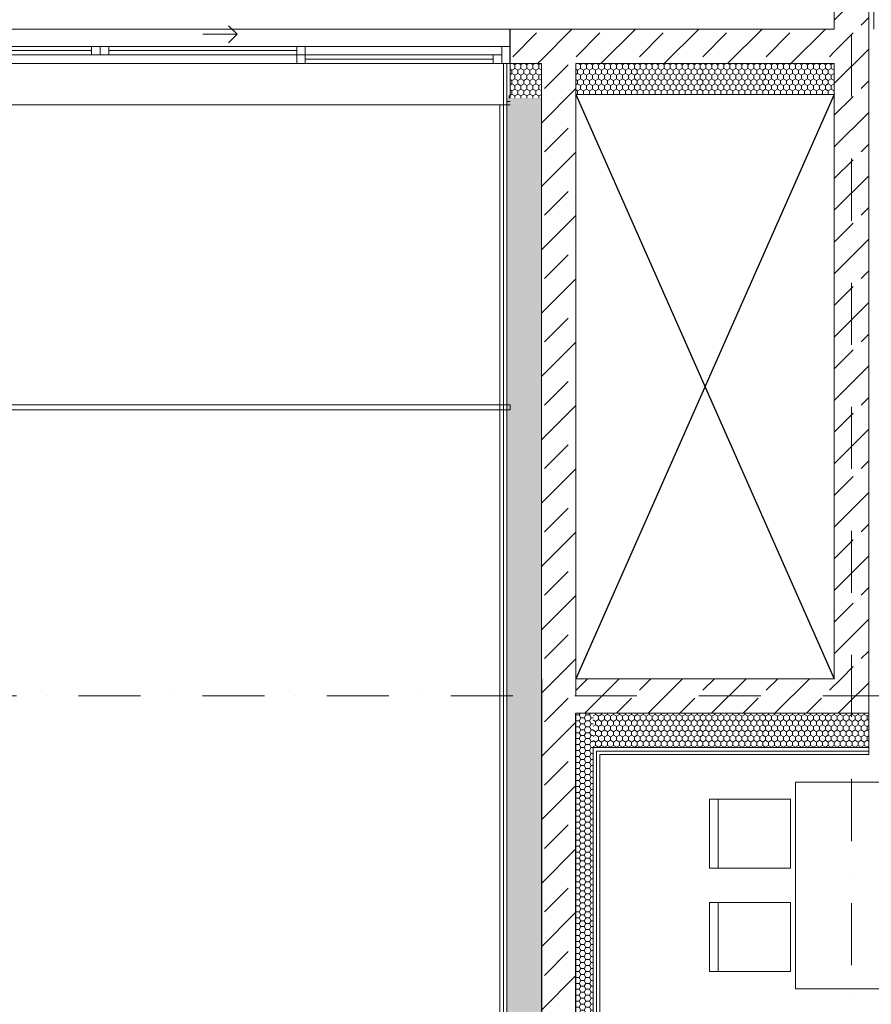
# Model space of a CAD drawing. Units: millimetres. Extents: x 6425495007 to 6425746729, y 6050478639 to 6050654162.
# Drawn here: x 6425533755 to 6425538697, y 6050512762 to 6050518476 of the extents above; entities that cross this region are included whole.
import ezdxf
from ezdxf.enums import TextEntityAlignment as Align

# ---------------------------------------------------------------- set-up
doc = ezdxf.new("R2010")
doc.units = ezdxf.units.MM
doc.header["$MEASUREMENT"] = 0
doc.set_wipeout_variables(frame=1)
doc.linetypes.add('Kropki i Kreski', pattern=[720, 360, -180, 0, -180])
doc.linetypes.add('Wipeout_Contour', pattern=[1000, 0, -1000])
for name, color, linetype in [('B_balustrada', 7, 'Continuous'), ('Drzwi ARCHICAD', 7, 'Continuous'), ('Okna ARCHICADa', 7, 'Continuous'), ('Znaczniki drzwi ARCHICADa', 7, 'Continuous'), ('ŚCIANY WEW', 7, 'Continuous'), ('ŚCIANY ZEW', 7, 'Continuous')]:
    doc.layers.add(name, color=color, linetype=linetype)
for name, color, linetype, lineweight in [('B_balustrada_Nr_pióra__99', 7, 'Continuous', 13), ('Drzwi ARCHICAD_Nr_pióra__99', 7, 'Continuous', 13), ('Nowe_410-K Osie_Nr_pióra__10', 1, 'Continuous', 13), ('Nowe_Wyposażenie - Umeblowanie_Nr_pióra__95', 8, 'Continuous', 13), ('Nowe_ZT_utwardzenia_Nr_pióra__1', 7, 'Continuous', 25), ('Nowe_ŚCIANY WEW_Nr_pióra__1', 7, 'Continuous', 25), ('Nowe_ŚCIANY WEW_Nr_pióra__100', 7, 'Continuous', 13), ('Okna ARCHICADa_Nr_pióra__1', 7, 'Continuous', 25), ('Okna ARCHICADa_Nr_pióra__100', 7, 'Continuous', 13), ('Okna ARCHICADa_Nr_pióra__95', 8, 'Continuous', 13), ('Znaczniki drzwi ARCHICADa_Nr_pióra__7', 5, 'Continuous', 20), ('ŚCIANY WEW_Nr_pióra__1', 7, 'Continuous', 25), ('ŚCIANY WEW_Nr_pióra__100', 7, 'Continuous', 13), ('ŚCIANY WEW_Nr_pióra__95', 8, 'Continuous', 13), ('ŚCIANY WEW_Nr_pióra__99', 7, 'Continuous', 13), ('ŚCIANY ZEW_Nr_pióra__1', 7, 'Continuous', 25), ('ŚCIANY ZEW_Nr_pióra__100', 7, 'Continuous', 13), ('ŚCIANY ZEW_Nr_pióra__95', 8, 'Continuous', 13)]:
    doc.layers.add(name, color=color, linetype=linetype, lineweight=lineweight)
doc.layers.add('Drzwi ARCHICAD_Nr_pióra__3', color=7, linetype='Continuous', lineweight=15, true_color=0xff6500)
doc.layers.add('Znaczniki drzwi ARCHICADa_Nr_pióra__97', color=7, linetype='Continuous', lineweight=13, true_color=0x3f3f3f)
doc.styles.add('GENERATED_STYLE_2', font='ariali.ttf')
pattern_1 = [(45, (6424866031.24, 6049732403.77), (-183.847756, 183.847756), []), (45, (6424865939.32, 6049732495.7), (-183.847756, 183.847756), [194.99999, -65])]
pattern_2 = [(90, (6424866031.24, 6049732403.77), (-34.6410162, 0), [20, -40]), (90, (6424866013.92, 6049732433.77), (-34.6410162, 0), [20, -40]), (150, (6424866031.24, 6049732423.77), (17.3205081, 30), [20, -40]), (150, (6424865996.6, 6049732423.77), (17.3205081, 30), [20, -40]), (210, (6424866031.24, 6049732403.77), (-17.3205081, 30), [20, -40]), (210, (6424865996.6, 6049732403.77), (-17.3205081, 30), [20, -40])]
pattern_3 = [(1e-14, (6424866031.24, 6049732403.77), (0, 34.6410162), [20, -40]), (1e-14, (6424866061.24, 6049732421.09), (0, 34.6410162), [20, -40]), (60, (6424866051.24, 6049732403.77), (-30, 17.3205081), [20, -40]), (60, (6424866051.24, 6049732438.41), (-30, 17.3205081), [20, -40]), (120, (6424866031.24, 6049732403.77), (30, 17.3205081), [20, -40]), (120, (6424866031.24, 6049732438.41), (30, 17.3205081), [20, -40])]

# ---------------------------------------------------------------- blocks, each defined once
blk = doc.blocks.new('Drzwi podwójne_ asymetryczne 23')
at = {"layer": 'Drzwi ARCHICAD_Nr_pióra__3', "color": 30, "linetype": 'Continuous', "lineweight": 15, "true_color": 0xff6500}
for centre, radius, start, end in [((712, 0), 900, 90, 180), ((-712, 0), 524, 0, 90)]:
    blk.add_arc(centre, radius, start, end, dxfattribs=at)
at = {"layer": 'Drzwi ARCHICAD_Nr_pióra__99', "color": 7, "linetype": 'Continuous', "lineweight": 13}
for p, q in [((672, 800), (672, 900)), ((672, 900), (712, 900)), ((712, 900), (712, 800)), ((712, 800), (672, 800)), ((692, 800), (692, 100)), ((-712, 524), (-712, 424)), ((-672, 524), (-712, 524)), ((-672, 424), (-672, 524)), ((-712, 424), (-672, 424)), ((-692, 424), (-692, 100)), ((-750, 0), (-750, 85)), ((-672, 100), (-712, 100)), ((-712, 100), (-712, 0)), ((-672, 0), (-672, 100)), ((672, 0), (672, 100)), ((672, 100), (712, 100)), ((712, 100), (712, 0)), ((750, 0), (750, 85)), ((-712, 0), (-750, 0)), ((-750, 0), (-750, -115)), ((-750, -115), (-750, 0)), ((-750, -115), (-750, 0)), ((-712, -40), (-712, 0)), ((-712, 0), (-672, 0)), ((712, 0), (672, 0)), ((750, 0), (712, 0)), ((712, 0), (712, -40)), ((750, -115), (750, 0)), ((750, -115), (750, 0)), ((750, -115), (750, 0)), ((-700, -40), (-712, -40)), ((-700, -115), (-700, -40)), ((712, -40), (700, -40)), ((700, -40), (700, -115)), ((-750, -115), (-700, -115)), ((700, -115), (750, -115))]:
    blk.add_line(p, q, dxfattribs=at)
at = {"layer": 'Drzwi ARCHICAD_Nr_pióra__99', "color": 7, "linetype": 'Continuous', "lineweight": 13, "flags": 128}
for points in [[(692, 800), (692, 100), (672, 100), (672, 800)], [(712, 800), (712, 100), (692, 100), (692, 800)], [(-712, 424), (-712, 100), (-692, 100), (-692, 424)], [(-692, 424), (-692, 100), (-672, 100), (-672, 424)]]:
    blk.add_lwpolyline(points, close=True, dxfattribs=at)
blk = doc.blocks.new('Znacznik Wym 22_4')
at = {"layer": 'Znaczniki drzwi ARCHICADa_Nr_pióra__97', "color": 250, "linetype": 'Continuous', "lineweight": 13, "true_color": 0x3f3f3f}
blk.add_line((0, 600), (0, -300), dxfattribs=at)
at = {"layer": 'Znaczniki drzwi ARCHICADa_Nr_pióra__7', "color": 5, "lineweight": 20, "style": 'GENERATED_STYLE_2'}
for tag, p in [('AC_MarkerText_2', (-31.4, -90)), ('AC_MarkerText_3', (368.6, -90.2))]:
    blk.add_attdef(tag, text='', height=200, rotation=90, dxfattribs=at).set_placement(p, align=Align.BOTTOM_LEFT)
blk.add_attdef('AC_MarkerText_5', text='', height=200, dxfattribs=at).set_placement((-276.6, -439), align=Align.BOTTOM_LEFT)
blk = doc.blocks.new('Ściana_433', base_point=(6425538812.432261, 6050518421.509955))
at = {"layer": 'ŚCIANY WEW', "linetype": 'Continuous', "lineweight": 0, "true_color": 0x000000}
h = blk.add_hatch(dxfattribs=at)
h.set_pattern_fill('BETON_ZBROJONY', color=18, style=0, pattern_type=2)
h.set_pattern_definition(pattern_1)
h.paths.add_polyline_path([(6425538712.432261, 6050518421.509955), (6425538912.432234, 6050518421.509955), (6425538912.432234, 6050522017.804102), (6425538712.432261, 6050522017.804102)])
at = {"layer": 'ŚCIANY WEW_Nr_pióra__99', "color": 7, "linetype": 'Continuous', "lineweight": 13}
for p, q in [((6425538797.432261, 6050523517.804093), (6425538712.432261, 6050523517.804093)), ((6425538912.432261, 6050523517.804093), (6425538797.432261, 6050523517.804093)), ((6425538797.432261, 6050522017.804093), (6425538712.432261, 6050522017.804093)), ((6425538912.432261, 6050522017.804093), (6425538797.432261, 6050522017.804093))]:
    blk.add_line(p, q, dxfattribs=at)
at = {"layer": 'ŚCIANY WEW_Nr_pióra__99', "color": 7, "linetype": 'Continuous', "lineweight": 13, "flags": 128}
for points in [[(6425538712.432261, 6050522017.804102), (6425538712.432261, 6050518421.509955)], [(6425538912.432261, 6050521767.804299), (6425538912.432261, 6050522017.804102)], [(6425538912.432261, 6050518421.509955), (6425538912.432261, 6050521587.804299)]]:
    blk.add_lwpolyline(points, dxfattribs=at)
at = {"layer": 'Drzwi ARCHICAD', "color": 251, "linetype": 'Continuous', "lineweight": 13, "true_color": 0x5f5f5f, "xscale": -1, "zscale": 1000, "rotation": 90}
blk.add_blockref('Drzwi podwójne_ asymetryczne 23', (6425538797.432261, 6050522767.804093), dxfattribs=at)
at = {"layer": 'Znaczniki drzwi ARCHICADa', "color": 250, "linetype": 'Continuous', "lineweight": 13, "true_color": 0x3f3f3f}
ref = blk.add_blockref('Znacznik Wym 22_4', (6425538712.432261, 6050522767.804093), dxfattribs=dict(at, rotation=90))
ref.add_attrib('iDimensionsDir', '200', dxfattribs={"layer": 'Znaczniki drzwi ARCHICADa_Nr_pióra__7', "color": 5, "lineweight": 20, "height": 180, "rotation": 360, "style": 'GENERATED_STYLE_2'}).set_placement((6425538412.432261, 6050522494.842665), align=Align.BOTTOM_LEFT)
ref.add_attrib('AC_MarkerText_2', '140', dxfattribs={"layer": 'Znaczniki drzwi ARCHICADa_Nr_pióra__7', "color": 5, "lineweight": 20, "height": 180, "rotation": 360, "style": 'GENERATED_STYLE_2'}).set_placement((6425538412.432261, 6050522854.842665), align=Align.BOTTOM_LEFT)
ref.add_attrib('AC_MarkerText_5', 'EIS 30', dxfattribs={"layer": 'Znaczniki drzwi ARCHICADa_Nr_pióra__7', "color": 5, "lineweight": 20, "height": 180, "rotation": 90, "style": 'GENERATED_STYLE_2'}).set_placement((6425539080.553959, 6050522601.81606), align=Align.BOTTOM_LEFT)
blk = doc.blocks.new('Okno przesuwne 3-skrzydłowe 23')
at = {"layer": 'Okna ARCHICADa_Nr_pióra__1', "color": 7, "linetype": 'Continuous', "lineweight": 25}
for p, q in [((-1810, 0), (-1810, -100)), ((-1810, 0), (-1810, -100)), ((1810, 0), (1810, -100)), ((1810, 0), (1810, -100)), ((-1810, -100), (-1810, -200)), ((1810, -100), (1810, -200))]:
    blk.add_line(p, q, dxfattribs=at)
at = {"layer": 'Okna ARCHICADa_Nr_pióra__100', "color": 7, "linetype": 'Continuous', "lineweight": 13}
for p, q in [((-1810, 240), (-1770, 240)), ((-1770, 240), (1770, 240)), ((-1770, 0), (-1770, 240)), ((1810, 240), (1770, 240)), ((1770, 0), (1770, 240)), ((-1810, 0), (-1760, 0)), ((-1760, 0), (-1760, -100)), ((570, 0), (620, 0)), ((570, -50), (570, 0)), ((620, 0), (620, -50)), ((620, 0), (1710, 0)), ((1710, -50), (1710, 0)), ((1710, 0), (1760, 0)), ((1760, -100), (1760, 0)), ((1760, 0), (1810, 0)), ((1760, 0), (1760, -50)), ((-1760, -50), (-1710, -50)), ((-1760, -100), (-1760, -50)), ((-1710, -50), (-1710, -100)), ((-1710, -50), (-620, -50)), ((-620, -100), (-620, -50)), ((-620, -50), (-570, -50)), ((-570, -50), (-520, -50)), ((-570, -100), (-570, -50)), ((-570, -50), (-570, -100)), ((-520, -50), (-520, -100)), ((-520, -50), (570, -50)), ((570, -100), (570, -50)), ((570, -50), (620, -50)), ((620, -50), (570, -50)), ((620, -25), (1710, -25)), ((620, -50), (620, -100)), ((1710, -50), (620, -50)), ((1760, -50), (1710, -50)), ((-1760, -100), (-1810, -100)), ((-1710, -100), (-1760, -100)), ((-1710, -75), (-620, -75)), ((-620, -100), (-1710, -100)), ((-570, -100), (-620, -100)), ((-520, -100), (-570, -100)), ((-520, -75), (570, -75)), ((570, -100), (-520, -100)), ((620, -100), (570, -100)), ((1810, -100), (1760, -100)), ((25, -170), (225, -170)), ((225, -170), (175, -120)), ((225, -170), (175, -220)), ((-1810, -200), (1810, -200))]:
    blk.add_line(p, q, dxfattribs=at)
at = {"layer": 'Okna ARCHICADa_Nr_pióra__95', "color": 8, "linetype": 'Continuous', "lineweight": 13}
for p, q in [((-1760, 0), (-570, 0)), ((-570, 0), (620, 0)), ((570, 0), (1760, 0)), ((-570, -100), (-1760, -100)), ((620, -100), (-570, -100)), ((1760, -100), (570, -100))]:
    blk.add_line(p, q, dxfattribs=at)
blk = doc.blocks.new('Ściana_436', base_point=(6425532282.432261, 6050518421.509955))
at = {"layer": 'ŚCIANY WEW', "linetype": 'Continuous', "lineweight": 0, "true_color": 0x000000}
h = blk.add_hatch(dxfattribs=at)
h.set_pattern_fill('BETON_ZBROJONY', color=18, style=0, pattern_type=2)
h.set_pattern_definition(pattern_1)
h.paths.add_polyline_path([(6425532382.432261, 6050518421.509955), (6425532182.432261, 6050518421.509955), (6425532182.432261, 6050518239.440989), (6425532206.068624, 6050518221.509955), (6425532382.432261, 6050518221.509955)])
h = blk.add_hatch(dxfattribs=at)
h.set_pattern_fill('BETON_ZBROJONY', color=18, style=0, pattern_type=2)
h.set_pattern_definition(pattern_1)
h.paths.add_polyline_path([(6425532382.432261, 6050518221.509955), (6425532982.430556, 6050518221.509955), (6425532982.430556, 6050518321.509955), (6425532982.430556, 6050518421.509955), (6425532382.432261, 6050518421.509955)])
h = blk.add_hatch(dxfattribs=at)
h.set_pattern_fill('BETON_ZBROJONY', color=18, style=0, pattern_type=2)
h.set_pattern_definition(pattern_1)
h.paths.add_polyline_path([(6425536602.432261, 6050518321.509955), (6425536602.432261, 6050518221.509955), (6425536782.432261, 6050518221.509955), (6425536782.432261, 6050518421.509955), (6425536602.432261, 6050518421.509955)])
h = blk.add_hatch(dxfattribs=at)
h.set_pattern_fill('BETON_ZBROJONY', color=18, style=0, pattern_type=2)
h.set_pattern_definition(pattern_1)
h.paths.add_polyline_path([(6425536782.432261, 6050518221.509955), (6425536982.432261, 6050518221.509955), (6425536982.432261, 6050518421.509955)])
h = blk.add_hatch(dxfattribs=at)
h.set_pattern_fill('BETON_ZBROJONY', color=18, style=0, pattern_type=2)
h.set_pattern_definition(pattern_1)
h.paths.add_polyline_path([(6425536782.432261, 6050518421.509955), (6425536782.432261, 6050518221.509955), (6425536982.432261, 6050518421.509955)])
h = blk.add_hatch(dxfattribs=at)
h.set_pattern_fill('BETON_ZBROJONY', color=18, style=0, pattern_type=2)
h.set_pattern_definition(pattern_1)
h.paths.add_polyline_path([(6425532206.068624, 6050518221.509955), (6425532182.432261, 6050518239.440989), (6425532182.432261, 6050518221.509955)])
at = {"layer": 'ŚCIANY WEW_Nr_pióra__95', "linetype": 'Continuous', "lineweight": 13}
h = blk.add_hatch(dxfattribs=at)
h.set_pattern_fill('STYROPIAN', color=8, style=0, pattern_type=2)
h.set_pattern_definition(pattern_2)
h.paths.add_polyline_path([(6425532482.432261, 6050518221.509955), (6425532382.432261, 6050518221.509955), (6425532382.432261, 6050518087.716852), (6425532469.704988, 6050518021.509955), (6425532482.432261, 6050518021.509955)])
h = blk.add_hatch(dxfattribs=at)
h.set_pattern_fill('STYROPIAN', color=8, style=0, pattern_type=2)
h.set_pattern_definition(pattern_2)
h.paths.add_polyline_path([(6425532482.432261, 6050518021.509973), (6425532982.430557, 6050518021.509956), (6425532982.430557, 6050518221.509955), (6425532482.432261, 6050518221.509923)])
h = blk.add_hatch(dxfattribs=at)
h.set_pattern_fill('STYROPIAN', color=8, style=0, pattern_type=2)
h.set_pattern_definition(pattern_2)
h.paths.add_polyline_path([(6425536582.432261, 6050518021.509955), (6425536782.432261, 6050518021.509955), (6425536782.432261, 6050518221.509955)])
h = blk.add_hatch(dxfattribs=at)
h.set_pattern_fill('STYROPIAN', color=8, style=0, pattern_type=2)
h.set_pattern_definition(pattern_2)
h.paths.add_polyline_path([(6425536782.432261, 6050518221.509955), (6425536602.432261, 6050518221.509955), (6425536602.432261, 6050518041.509955)])
h = blk.add_hatch(dxfattribs=at)
h.set_pattern_fill('STYROPIAN', color=8, style=0, pattern_type=2)
h.set_pattern_definition(pattern_2)
h.paths.add_polyline_path([(6425532469.704988, 6050518021.509955), (6425532382.432261, 6050518087.716852), (6425532382.432261, 6050518021.509955)])
at = {"layer": 'Nowe_ŚCIANY WEW_Nr_pióra__1', "color": 7, "linetype": 'Continuous', "lineweight": 25}
for p, q in [((6425532182.432261, 6050518421.509955), (6425532182.432261, 6050518239.440989)), ((6425532182.432261, 6050518239.440989), (6425532182.432261, 6050518221.509955)), ((6425532382.432261, 6050518221.509955), (6425532382.432261, 6050518087.716852)), ((6425532382.432261, 6050518087.716852), (6425532382.432261, 6050518021.509955))]:
    blk.add_line(p, q, dxfattribs=at)
at = {"layer": 'Nowe_ŚCIANY WEW_Nr_pióra__100', "color": 7, "linetype": 'Continuous', "lineweight": 13}
for p, q in [((6425532482.432261, 6050518021.509955), (6425532482.432261, 6050518011.854783)), ((6425532482.432261, 6050518011.854783), (6425532482.432261, 6050518001.509955)), ((6425532502.432261, 6050518001.509955), (6425532502.432261, 6050517996.682369)), ((6425532502.432261, 6050517996.682369), (6425532502.432261, 6050517981.509955))]:
    blk.add_line(p, q, dxfattribs=at)
at = {"layer": 'ŚCIANY WEW_Nr_pióra__1', "color": 7, "linetype": 'Continuous', "lineweight": 25}
for p, q in [((6425532982.430556, 6050518321.509955), (6425532982.430556, 6050518421.509955)), ((6425536602.432261, 6050518321.509955), (6425536602.432261, 6050518421.509955)), ((6425532982.430556, 6050518221.509955), (6425532982.430556, 6050518321.509955)), ((6425536602.432261, 6050518221.509955), (6425536602.432261, 6050518321.509955))]:
    blk.add_line(p, q, dxfattribs=at)
at = {"layer": 'ŚCIANY WEW_Nr_pióra__100', "color": 7, "linetype": 'Continuous', "lineweight": 13}
for p, q in [((6425532382.432261, 6050518221.509955), (6425532982.430558, 6050518221.509955)), ((6425532982.430556, 6050518221.509955), (6425533002.430556, 6050518221.509955)), ((6425532982.430556, 6050518021.509955), (6425532982.430556, 6050518221.509955)), ((6425533002.430556, 6050518221.509955), (6425533022.430556, 6050518221.509955)), ((6425533002.430556, 6050518001.509955), (6425533002.430556, 6050518221.509955)), ((6425533022.430556, 6050518221.509955), (6425533022.430556, 6050517981.509955)), ((6425536562.432261, 6050518221.509955), (6425536562.432261, 6050517981.509955)), ((6425536582.432261, 6050518221.509955), (6425536562.432261, 6050518221.509955)), ((6425536582.432261, 6050518001.509955), (6425536582.432261, 6050518221.509955)), ((6425536602.432261, 6050518221.509955), (6425536582.432261, 6050518221.509955)), ((6425536602.432261, 6050518221.509955), (6425536782.432261, 6050518221.509955)), ((6425536602.432261, 6050518021.509955), (6425536602.432261, 6050518221.509955)), ((6425532482.432261, 6050518021.509973), (6425532982.430556, 6050518021.509956)), ((6425532502.432261, 6050518001.509954), (6425532982.430559, 6050518001.509954)), ((6425532982.430556, 6050518001.509955), (6425533002.430556, 6050518001.509955)), ((6425536602.432261, 6050518001.509955), (6425536582.432261, 6050518001.509955)), ((6425532982.430556, 6050517981.509955), (6425533022.430556, 6050517981.509955)), ((6425536602.432261, 6050517981.509955), (6425536562.432261, 6050517981.509955))]:
    blk.add_line(p, q, dxfattribs=at)
at = {"layer": 'ŚCIANY WEW_Nr_pióra__100', "color": 7, "linetype": 'Continuous', "lineweight": 13, "flags": 128}
for points in [[(6425532982.430562, 6050518421.509955), (6425532382.432261, 6050518421.509955)], [(6425536982.432261, 6050518421.509955), (6425536602.432296, 6050518421.509955)], [(6425532522.432261, 6050517981.509955), (6425532982.430558, 6050517981.509955)]]:
    blk.add_lwpolyline(points, dxfattribs=at)
at = {"layer": 'ŚCIANY ZEW_Nr_pióra__100', "color": 7, "linetype": 'Continuous', "lineweight": 13}
for p, q in [((6425536782.432261, 6050518021.509955), (6425536782.432261, 6050518221.509955)), ((6425536562.432261, 6050517981.509955), (6425536562.432261, 6050518001.509955)), ((6425536582.432261, 6050518001.509955), (6425536582.432261, 6050518021.509955))]:
    blk.add_line(p, q, dxfattribs=at)
at = {"layer": 'Okna ARCHICADa', "color": 7, "linetype": 'Continuous', "lineweight": 13, "xscale": -1, "zscale": 1000, "rotation": 180}
blk.add_blockref('Okno przesuwne 3-skrzydłowe 23', (6425534792.431409, 6050518221.509955), dxfattribs=at)
blk = doc.blocks.new('Ściana_443', base_point=(6425531972.432261, 6050516241.509955))
at = {"color": 254, "linetype": 'Wipeout_Contour', "lineweight": 0, "ltscale": 35303538106.8802}
blk.add_wipeout([(6425532002.432261, 6050516211.509955), (6425536602.432261, 6050516211.509955), (6425536602.432261, 6050516241.509955), (6425532002.432261, 6050516241.509955)], dxfattribs=at).dxf.layer = 'B_balustrada'
at = {"layer": 'B_balustrada_Nr_pióra__99', "color": 7, "linetype": 'Continuous', "lineweight": 13, "flags": 128}
for points in [[(6425536602.432261, 6050516241.509955), (6425532002.432261, 6050516241.509955)], [(6425536602.432261, 6050516241.509955), (6425536602.432261, 6050516211.509955)], [(6425532002.432261, 6050516211.509955), (6425536602.432261, 6050516211.509955)]]:
    blk.add_lwpolyline(points, dxfattribs=at)
blk = doc.blocks.new('Ściana_445', base_point=(6425538582.432261, 6050514551.509935))
at = {"layer": 'ŚCIANY WEW', "linetype": 'Continuous', "lineweight": 0, "true_color": 0x000000}
h = blk.add_hatch(dxfattribs=at)
h.set_pattern_fill('BETON_ZBROJONY', color=18, style=0, pattern_type=2)
h.set_pattern_definition(pattern_1)
h.paths.add_polyline_path([(6425538682.432261, 6050514651.509935), (6425538682.432261, 6050522017.804093), (6425538482.432261, 6050522017.804093), (6425538482.432261, 6050514651.509935)])
h = blk.add_hatch(dxfattribs=at)
h.set_pattern_fill('BETON_ZBROJONY', color=18, style=0, pattern_type=2)
h.set_pattern_definition(pattern_1)
h.paths.add_polyline_path([(6425538573.341351, 6050514451.509935), (6425538482.432261, 6050514651.509935), (6425538482.432261, 6050514451.509935)])
h = blk.add_hatch(dxfattribs=at)
h.set_pattern_fill('BETON_ZBROJONY', color=18, style=0, pattern_type=2)
h.set_pattern_definition(pattern_1)
h.paths.add_polyline_path([(6425538682.432261, 6050514651.509935), (6425538482.432261, 6050514651.509935), (6425538573.341351, 6050514451.509935), (6425538682.432261, 6050514451.509935)])
at = {"layer": 'ŚCIANY WEW_Nr_pióra__100', "color": 7, "linetype": 'Continuous', "lineweight": 13}
blk.add_line((6425538682.432261, 6050514451.509935), (6425538573.341351, 6050514451.509935), dxfattribs=at)
at = {"layer": 'ŚCIANY WEW_Nr_pióra__99', "color": 7, "linetype": 'Continuous', "lineweight": 13, "flags": 128}
for points in [[(6425538682.432261, 6050514451.509935), (6425538682.432261, 6050522017.804093)], [(6425538482.432261, 6050521687.804299), (6425538482.432261, 6050518421.509955)], [(6425538482.432261, 6050518221.509955), (6425538482.432261, 6050514651.509935)]]:
    blk.add_lwpolyline(points, dxfattribs=at)
at = {"layer": 'ŚCIANY ZEW_Nr_pióra__100', "color": 7, "linetype": 'Continuous', "lineweight": 13}
blk.add_line((6425538482.432261, 6050514451.509935), (6425538573.341351, 6050514451.509935), dxfattribs=at)
blk = doc.blocks.new('Ściana_485', base_point=(6425536982.432261, 6050518421.509955))
at = {"layer": 'ŚCIANY ZEW', "linetype": 'Continuous', "lineweight": 0, "true_color": 0x000000}
h = blk.add_hatch(dxfattribs=at)
h.set_pattern_fill('BETON_ZBROJONY', color=18, style=0, pattern_type=2)
h.set_pattern_definition(pattern_1)
h.paths.add_polyline_path([(6425536782.432261, 6050518221.509955), (6425536782.432261, 6050514551.509935), (6425536982.432261, 6050514551.509935), (6425536982.432261, 6050518221.509955)])
at = {"layer": 'ŚCIANY ZEW_Nr_pióra__95', "linetype": 'Continuous', "lineweight": 13}
h = blk.add_hatch(dxfattribs=at)
h.set_pattern_fill('STYROPIAN', color=8, style=0, pattern_type=2)
h.set_pattern_definition(pattern_3)
h.paths.add_polyline_path([(6425536582.432261, 6050518021.509955), (6425536582.432261, 6050514551.509935), (6425536782.432261, 6050514551.509935), (6425536782.432261, 6050518021.509955)])
at = {"layer": 'ŚCIANY ZEW_Nr_pióra__100', "color": 7, "linetype": 'Continuous', "lineweight": 13}
for p, q in [((6425536782.432261, 6050518021.509955), (6425536782.432261, 6050518221.509955)), ((6425536562.432261, 6050517981.509955), (6425536562.432261, 6050518001.509955)), ((6425536582.432248, 6050518001.509968), (6425536582.432248, 6050514551.509935)), ((6425536582.432261, 6050518001.509955), (6425536582.432261, 6050518021.509955)), ((6425536782.432244, 6050518021.509972), (6425536782.432244, 6050514551.509935)), ((6425536562.432284, 6050517981.509931), (6425536562.432284, 6050514551.509935))]:
    blk.add_line(p, q, dxfattribs=at)
at = {"layer": 'ŚCIANY ZEW_Nr_pióra__100', "color": 7, "linetype": 'Continuous', "lineweight": 13, "flags": 128}
for points in [[(6425536982.432261, 6050514551.509935), (6425536982.432261, 6050518221.509955)], [(6425536542.432261, 6050517981.509955), (6425536542.432261, 6050514551.509935)]]:
    blk.add_lwpolyline(points, dxfattribs=at)
blk = doc.blocks.new('Ściana_486', base_point=(6425538582.432261, 6050514551.509935))
at = {"layer": 'ŚCIANY ZEW', "linetype": 'Continuous', "lineweight": 0, "true_color": 0x000000}
h = blk.add_hatch(dxfattribs=at)
h.set_pattern_fill('BETON_ZBROJONY', color=18, style=0, pattern_type=2)
h.set_pattern_definition(pattern_1)
h.paths.add_polyline_path([(6425537082.432261, 6050514451.509935), (6425537082.432261, 6050514651.509935), (6425536982.432261, 6050514651.509935), (6425536982.432261, 6050514451.509935)])
h = blk.add_hatch(dxfattribs=at)
h.set_pattern_fill('BETON_ZBROJONY', color=18, style=0, pattern_type=2)
h.set_pattern_definition(pattern_1)
h.paths.add_polyline_path([(6425537102.432261, 6050514451.509935), (6425537102.432261, 6050514651.509935), (6425537082.432261, 6050514651.509935), (6425537082.432261, 6050514451.509935)])
h = blk.add_hatch(dxfattribs=at)
h.set_pattern_fill('BETON_ZBROJONY', color=18, style=0, pattern_type=2)
h.set_pattern_definition(pattern_1)
h.paths.add_polyline_path([(6425537122.432261, 6050514451.509935), (6425537122.432261, 6050514651.509935), (6425537102.432261, 6050514651.509935), (6425537102.432261, 6050514451.509935)])
h = blk.add_hatch(dxfattribs=at)
h.set_pattern_fill('BETON_ZBROJONY', color=18, style=0, pattern_type=2)
h.set_pattern_definition(pattern_1)
h.paths.add_polyline_path([(6425538482.432261, 6050514651.509935), (6425537122.432261, 6050514651.509935), (6425537122.432261, 6050514451.509935), (6425538482.432261, 6050514451.509935)])
at = {"layer": 'ŚCIANY ZEW_Nr_pióra__95', "linetype": 'Continuous', "lineweight": 13}
h = blk.add_hatch(dxfattribs=at)
h.set_pattern_fill('STYROPIAN', color=8, style=0, pattern_type=2)
h.set_pattern_definition(pattern_2)
h.paths.add_polyline_path([(6425537102.432261, 6050514251.509935), (6425537102.432261, 6050514451.509935), (6425537082.432261, 6050514451.509935), (6425537082.432261, 6050514251.509935)])
h = blk.add_hatch(dxfattribs=at)
h.set_pattern_fill('STYROPIAN', color=8, style=0, pattern_type=2)
h.set_pattern_definition(pattern_2)
h.paths.add_polyline_path([(6425537122.432261, 6050514251.509935), (6425537122.432261, 6050514451.509935), (6425537102.432261, 6050514451.509935), (6425537102.432261, 6050514251.509935)])
h = blk.add_hatch(dxfattribs=at)
h.set_pattern_fill('STYROPIAN', color=8, style=0, pattern_type=2)
h.set_pattern_definition(pattern_2)
h.paths.add_polyline_path([(6425537122.432261, 6050514251.509935), (6425538664.250442, 6050514251.509935), (6425538573.341351, 6050514451.509935), (6425537122.432261, 6050514451.509935)])
h = blk.add_hatch(dxfattribs=at)
h.set_pattern_fill('STYROPIAN', color=8, style=0, pattern_type=2)
h.set_pattern_definition(pattern_2)
h.paths.add_polyline_path([(6425538682.432261, 6050514251.509935), (6425538682.432261, 6050514451.509935), (6425538573.341351, 6050514451.509935), (6425538664.250442, 6050514251.509935)])
at = {"layer": 'ŚCIANY WEW_Nr_pióra__100', "color": 7, "linetype": 'Continuous', "lineweight": 13}
for p, q in [((6425538682.432261, 6050514451.509935), (6425538573.341351, 6050514451.509935)), ((6425538682.432261, 6050514251.509935), (6425538664.250442, 6050514251.509935)), ((6425538682.432261, 6050514231.509935), (6425538673.341351, 6050514231.509935))]:
    blk.add_line(p, q, dxfattribs=at)
at = {"layer": 'ŚCIANY WEW_Nr_pióra__100', "color": 7, "linetype": 'Continuous', "lineweight": 13, "flags": 128}
for points in [[(6425538682.432261, 6050514251.509935), (6425538682.432261, 6050514451.509935)], [(6425538682.432261, 6050514231.509935), (6425538682.432261, 6050514251.509935)], [(6425538682.432261, 6050514211.509935), (6425538682.432261, 6050514231.509935)]]:
    blk.add_lwpolyline(points, dxfattribs=at)
at = {"layer": 'ŚCIANY ZEW_Nr_pióra__100', "color": 7, "linetype": 'Continuous', "lineweight": 13}
for p, q in [((6425537082.432261, 6050514651.509935), (6425536982.432261, 6050514651.509935)), ((6425537102.432261, 6050514651.509935), (6425537082.432261, 6050514651.509935)), ((6425537122.432261, 6050514651.509935), (6425537102.432261, 6050514651.509935)), ((6425536982.432261, 6050514451.509935), (6425537082.432261, 6050514451.509935)), ((6425537082.432261, 6050514451.509935), (6425537102.432261, 6050514451.509935)), ((6425537102.432261, 6050514451.509935), (6425537122.432261, 6050514451.509935)), ((6425537122.432261, 6050514451.509935), (6425538482.432261, 6050514451.509935)), ((6425538482.432261, 6050514451.509935), (6425538573.341351, 6050514451.509935)), ((6425537082.432261, 6050514251.509935), (6425537102.432261, 6050514251.509935)), ((6425537102.432261, 6050514251.509935), (6425537122.432261, 6050514251.509935)), ((6425537102.432261, 6050514231.509935), (6425537122.432261, 6050514231.509935)), ((6425537122.432261, 6050514251.509935), (6425538664.250442, 6050514251.509935)), ((6425537122.432261, 6050514231.509935), (6425538673.341351, 6050514231.509935))]:
    blk.add_line(p, q, dxfattribs=at)
at = {"layer": 'ŚCIANY ZEW_Nr_pióra__100', "color": 7, "linetype": 'Continuous', "lineweight": 13, "flags": 128}
for points in [[(6425538482.432261, 6050514651.509935), (6425537122.432261, 6050514651.509935)], [(6425537122.432261, 6050514211.509935), (6425538682.432261, 6050514211.509935)]]:
    blk.add_lwpolyline(points, dxfattribs=at)
blk = doc.blocks.new('Ściana_741', base_point=(6425536982.432261, 6050514651.509935))
at = {"layer": 'ŚCIANY ZEW', "linetype": 'Continuous', "lineweight": 0, "true_color": 0x000000}
h = blk.add_hatch(dxfattribs=at)
h.set_pattern_fill('BETON_ZBROJONY', color=18, style=0, pattern_type=2)
h.set_pattern_definition(pattern_1)
h.paths.add_polyline_path([(6425536982.432261, 6050514451.509935), (6425536982.432261, 6050514651.509935), (6425536782.432261, 6050514651.509935), (6425536782.432261, 6050514451.509935)])
h = blk.add_hatch(dxfattribs=at)
h.set_pattern_fill('BETON_ZBROJONY', color=18, style=0, pattern_type=2)
h.set_pattern_definition(pattern_1)
h.paths.add_polyline_path([(6425536782.432261, 6050514451.509935), (6425536782.432261, 6050512671.55161), (6425536982.432261, 6050512671.55161), (6425536982.432261, 6050514451.509935)])
at = {"layer": 'ŚCIANY ZEW_Nr_pióra__95', "linetype": 'Continuous', "lineweight": 13}
h = blk.add_hatch(dxfattribs=at)
h.set_pattern_fill('STYROPIAN', color=8, style=0, pattern_type=2)
h.set_pattern_definition(pattern_3)
h.paths.add_polyline_path([(6425536582.432261, 6050514651.509935), (6425536582.432261, 6050512671.55161), (6425536782.432261, 6050512671.55161), (6425536782.432261, 6050514651.509935)])
h = blk.add_hatch(dxfattribs=at)
h.set_pattern_fill('STYROPIAN', color=8, style=0, pattern_type=2)
h.set_pattern_definition(pattern_3)
h.paths.add_polyline_path([(6425537082.432261, 6050514251.509935), (6425537082.432261, 6050514451.509935), (6425536982.432261, 6050514451.509935), (6425536982.432261, 6050514251.509935)])
h = blk.add_hatch(dxfattribs=at)
h.set_pattern_fill('STYROPIAN', color=8, style=0, pattern_type=2)
h.set_pattern_definition(pattern_3)
h.paths.add_polyline_path([(6425536982.432261, 6050514251.509935), (6425536982.432261, 6050512671.55161), (6425537082.432261, 6050512671.55161), (6425537082.432261, 6050514251.509935)])
at = {"layer": 'ŚCIANY ZEW_Nr_pióra__1', "color": 7, "linetype": 'Continuous', "lineweight": 25}
for p, q in [((6425536782.432261, 6050514651.509935), (6425536782.432261, 6050514451.509935)), ((6425536782.432261, 6050514451.509935), (6425536782.432261, 6050512671.55161)), ((6425536982.432261, 6050512671.55161), (6425536982.432261, 6050514451.509935))]:
    blk.add_line(p, q, dxfattribs=at)
at = {"layer": 'ŚCIANY ZEW_Nr_pióra__100', "color": 7, "linetype": 'Continuous', "lineweight": 13}
for p, q in [((6425536562.432261, 6050514651.509935), (6425536562.432261, 6050512671.55161)), ((6425536582.432261, 6050514651.509935), (6425536582.432261, 6050512671.55161)), ((6425537082.432261, 6050514651.509935), (6425536982.432261, 6050514651.509935)), ((6425537102.432261, 6050514651.509935), (6425537082.432261, 6050514651.509935)), ((6425537122.432261, 6050514651.509935), (6425537102.432261, 6050514651.509935)), ((6425536982.432261, 6050514451.509935), (6425537082.432261, 6050514451.509935)), ((6425537082.432261, 6050514251.509935), (6425537102.432261, 6050514251.509935)), ((6425537082.432261, 6050512671.55161), (6425537082.432261, 6050514251.509935)), ((6425537102.432261, 6050514231.509935), (6425537122.432261, 6050514231.509935)), ((6425537102.432261, 6050512671.55161), (6425537102.432261, 6050514231.509935))]:
    blk.add_line(p, q, dxfattribs=at)
at = {"layer": 'ŚCIANY ZEW_Nr_pióra__100', "color": 7, "linetype": 'Continuous', "lineweight": 13, "flags": 128}
for points in [[(6425536542.432261, 6050514651.509935), (6425536542.432261, 6050512671.55161)], [(6425537122.432261, 6050512671.55161), (6425537122.432261, 6050514211.509935)], [(6425536542.432261, 6050512671.55161), (6425536562.432261, 6050512671.55161)], [(6425536562.432261, 6050512671.55161), (6425536582.432261, 6050512671.55161)], [(6425536582.432261, 6050512671.55161), (6425536782.432261, 6050512671.55161)], [(6425536982.432261, 6050512671.55161), (6425537082.432261, 6050512671.55161)], [(6425537082.432261, 6050512671.55161), (6425537102.432261, 6050512671.55161)], [(6425537102.432261, 6050512671.55161), (6425537122.432261, 6050512671.55161)]]:
    blk.add_lwpolyline(points, dxfattribs=at)
blk = doc.blocks.new('Ściana_742', base_point=(6425536982.432261, 6050518041.509955))
at = {"layer": 'ŚCIANY WEW', "linetype": 'Continuous', "lineweight": 0, "true_color": 0x000000}
h = blk.add_hatch(dxfattribs=at)
h.set_pattern_fill('BETON_ZBROJONY', color=18, style=0, pattern_type=2)
h.set_pattern_definition(pattern_1)
h.paths.add_polyline_path([(6425536982.432261, 6050518221.509955), (6425538482.432261, 6050518221.509955), (6425538482.432261, 6050518421.509955), (6425536982.432261, 6050518421.509955)])
at = {"layer": 'ŚCIANY WEW_Nr_pióra__95', "linetype": 'Continuous', "lineweight": 13}
h = blk.add_hatch(dxfattribs=at)
h.set_pattern_fill('STYROPIAN', color=8, style=0, pattern_type=2)
h.set_pattern_definition(pattern_2)
h.paths.add_polyline_path([(6425536982.432261, 6050518041.509955), (6425538482.432261, 6050518041.509955), (6425538482.432261, 6050518221.509955), (6425536982.432261, 6050518221.509955)])
at = {"layer": 'ŚCIANY WEW_Nr_pióra__100', "color": 7, "linetype": 'Continuous', "lineweight": 13}
blk.add_line((6425536982.432261, 6050518221.509955), (6425538482.432261, 6050518221.509955), dxfattribs=at)
at = {"layer": 'ŚCIANY WEW_Nr_pióra__100', "color": 7, "linetype": 'Continuous', "lineweight": 13, "flags": 128}
for points in [[(6425538482.432261, 6050518421.509955), (6425536982.432261, 6050518421.509955)], [(6425536982.432261, 6050518041.509955), (6425536982.432261, 6050518221.509955)], [(6425538482.432261, 6050518041.509955), (6425538482.432261, 6050518221.509955)], [(6425536982.432261, 6050518041.509955), (6425538482.432261, 6050518041.509955)]]:
    blk.add_lwpolyline(points, dxfattribs=at)
blk = doc.blocks.new('Stół jadalniany prostokątny 11')
at = {"layer": 'Nowe_Wyposażenie - Umeblowanie_Nr_pióra__95', "color": 8, "linetype": 'Continuous', "lineweight": 13}
for p, q in [((100, 1113.2), (500, 1113.2)), ((700, 1113.2), (1100, 1113.2)), ((100, -450), (500, -450)), ((700, -450), (1100, -450))]:
    blk.add_line(p, q, dxfattribs=at)
at = {"layer": 'Nowe_Wyposażenie - Umeblowanie_Nr_pióra__95', "color": 8, "linetype": 'Continuous', "lineweight": 13, "flags": 128}
for points in [[(100, 693.2), (500, 693.2), (500, 1163.2), (100, 1163.2)], [(700, 693.2), (1100, 693.2), (1100, 1163.2), (700, 1163.2)], [(0, 0), (1200, 0), (1200, 663.2), (0, 663.2)], [(100, -30), (500, -30), (500, -500), (100, -500)], [(700, -30), (1100, -30), (1100, -500), (700, -500)]]:
    blk.add_lwpolyline(points, close=True, dxfattribs=at)

msp = doc.modelspace()

# ---------------------------------------------------------------- linework, layer by layer
at = {"layer": 'Nowe_410-K Osie_Nr_pióra__10', "color": 1, "linetype": 'Kropki i Kreski', "lineweight": 13}
for p, q in [((6425538582.432261, 6050539992.829305), (6425538582.432261, 6050508284.073468)), ((6425500971.760807, 6050514551.509935), (6425584930.070865, 6050514551.509935))]:
    msp.add_line(p, q, dxfattribs=at)
at = {"layer": 'Nowe_ZT_utwardzenia_Nr_pióra__1', "color": 7, "linetype": 'Continuous', "lineweight": 25}
for p, q in [((6425536982.432261, 6050518041.509955), (6425538482.432261, 6050514651.509935)), ((6425538482.432261, 6050518041.509955), (6425536982.432261, 6050514651.509935))]:
    msp.add_line(p, q, dxfattribs=at)

# ---------------------------------------------------------------- block references
at = {"layer": 'B_balustrada', "color": 7, "lineweight": 13}
msp.add_blockref('Ściana_443', (6425531972.432261, 6050516241.509955), dxfattribs=at)
at = {"layer": 'Nowe_Wyposażenie - Umeblowanie_Nr_pióra__95', "color": 8, "linetype": 'Continuous', "lineweight": 13, "xscale": -0.9999999999999999, "zscale": 1000, "rotation": 90.00017816552057}
msp.add_blockref('Stół jadalniany prostokątny 11', (6425538921.09854, 6050514051.513532), dxfattribs=at)
at = {"layer": 'ŚCIANY WEW', "color": 7, "lineweight": 13}
for name, p in [('Ściana_433', (6425538812.432261, 6050518421.509955)), ('Ściana_445', (6425538582.432261, 6050514551.509935)), ('Ściana_436', (6425532282.432261, 6050518421.509955)), ('Ściana_742', (6425536982.432261, 6050518041.509955))]:
    msp.add_blockref(name, p, dxfattribs=at)
at = {"layer": 'ŚCIANY ZEW', "color": 7, "lineweight": 13}
for name, p in [('Ściana_741', (6425536982.432261, 6050514651.509935)), ('Ściana_486', (6425538582.432261, 6050514551.509935))]:
    msp.add_blockref(name, p, dxfattribs=at)

# ---------------------------------------------------------------- next in the draw order: block references
msp.add_blockref('Ściana_485', (6425536982.432261, 6050518421.509955), dxfattribs=at)

doc.saveas('drawing.dxf')
